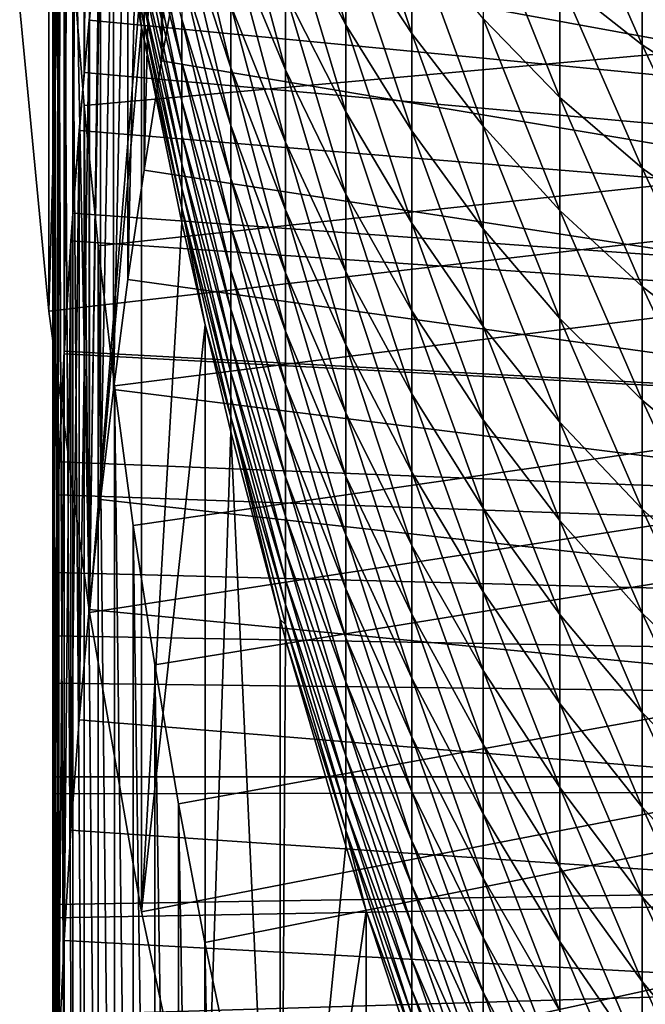
# Model space of a CAD drawing. Extents: x -24 to 96, y -254 to 24.
# Drawn here: x -14 to -13, y -240 to -238 of the extents above; entities that cross this region are included whole.
import ezdxf

# ---------------------------------------------------------------- set-up
doc = ezdxf.new("R2010")
doc.units = 0
doc.header["$MEASUREMENT"] = 0
for name, color, linetype in [('L10', 7, 'Continuous'), ('L3', 7, 'Continuous'), ('L4', 7, 'Continuous')]:
    doc.layers.add(name, color=color, linetype=linetype)

msp = doc.modelspace()

# ---------------------------------------------------------------- linework, layer by layer
at = {"layer": 'L10', "color": 7}
for points in [[(-14.00697, -238.4091, 283.6543), (-14.05863, -237.8718, 283.6356), (0, -236.7931, 283.5979)], [(0, -236.7931, 283.5979), (-13.93475, -238.9441, 283.673), (-14.00697, -238.4091, 283.6543)], [(0, -236.7931, 283.5979), (-13.84209, -239.476, 283.6916), (-13.93475, -238.9441, 283.673)], [(-13.72911, -240.0038, 283.71), (-13.84209, -239.476, 283.6916), (0, -236.7931, 283.5979)], [(0, -236.7931, 283.5979), (-13.59597, -240.527, 283.7283), (-13.72911, -240.0038, 283.71)], [(0, -236.7931, 283.5979), (-13.44289, -241.0447, 283.7464), (-13.59597, -240.527, 283.7283)], [(-13.27007, -241.5562, 283.7642), (-13.44289, -241.0447, 283.7464), (0, -236.7931, 283.5979)], [(0, -236.7931, 283.5979), (-13.07778, -242.0607, 283.7818), (-13.27007, -241.5562, 283.7642)], [(0, -236.7931, 283.5979), (-12.8663, -242.5574, 283.7992), (-13.07778, -242.0607, 283.7818)], [(-14.00697, -238.4091, 283.6543), (-14.00697, -236.8386, 328.6269), (-14.05863, -237.8718, 283.6356)], [(-14.00697, -238.4091, 283.6543), (-13.97092, -237.1249, 328.6369), (-14.00697, -236.8386, 328.6269)], [(-13.93475, -238.9441, 283.673), (-13.97092, -237.1249, 328.6369), (-14.00697, -238.4091, 283.6543)], [(-13.93475, -238.9441, 283.673), (-13.93475, -237.3736, 328.6456), (-13.97092, -237.1249, 328.6369)], [(-13.93475, -238.9441, 283.673), (-13.91425, -237.5023, 328.6501), (-13.93475, -237.3736, 328.6456)], [(-13.84738, -237.8781, 328.6632), (-13.91425, -237.5023, 328.6501), (-13.93475, -238.9441, 283.673)], [(-13.58605, -237.5449, 338.9129), (-13.58605, -237.6985, 338.2857), (-13.47893, -237.9003, 339.0025)], [(-13.47893, -237.7372, 339.6323), (-13.58605, -237.5449, 338.9129), (-13.47893, -237.9003, 339.0025)], [(-13.47893, -237.5658, 340.2599), (-13.47893, -237.7372, 339.6323), (-13.36191, -237.9158, 340.358)], [(-13.36191, -237.7347, 340.9879), (-13.47893, -237.5658, 340.2599), (-13.36191, -237.9158, 340.358)], [(-13.84738, -237.5958, 332.4377), (-13.84738, -237.6637, 331.8103), (-13.77035, -237.9674, 332.4804)], [(-13.77035, -237.8907, 333.1116), (-13.84738, -237.5958, 332.4377), (-13.77035, -237.9674, 332.4804)], [(-13.77035, -237.6104, 334.9987), (-13.77035, -237.7121, 334.3709), (-13.68322, -237.977, 335.0606)], [(-13.68322, -237.8661, 335.6918), (-13.77035, -237.6104, 334.9987), (-13.68322, -237.977, 335.0606)], [(-13.09857, -237.6036, 343.7207), (-13.09857, -237.8208, 343.0923), (-12.95244, -237.9362, 343.8382)], [(-12.95244, -237.7091, 344.468), (-13.09857, -237.6036, 343.7207), (-12.95244, -237.9362, 343.8382)], [(-13.68322, -237.6192, 336.9495), (-13.68322, -237.7468, 336.3215), (-13.58605, -237.9806, 337.0254)], [(-13.58605, -237.8437, 337.6565), (-13.68322, -237.6192, 336.9495), (-13.58605, -237.9806, 337.0254)], [(-13.84738, -237.6637, 331.8103), (-13.84738, -237.7232, 331.1822), (-13.77035, -238.0358, 331.8481)], [(-13.77035, -237.9674, 332.4804), (-13.84738, -237.6637, 331.8103), (-13.77035, -238.0358, 331.8481)], [(-13.58605, -237.6985, 338.2857), (-13.58605, -237.8437, 337.6565), (-13.47893, -238.055, 338.3705)], [(-13.47893, -237.9003, 339.0025), (-13.58605, -237.6985, 338.2857), (-13.47893, -238.055, 338.3705)], [(-13.23509, -237.6904, 342.3512), (-13.23509, -237.8895, 341.7218), (-13.09857, -238.0297, 342.461)], [(-13.09857, -237.8208, 343.0923), (-13.23509, -237.6904, 342.3512), (-13.09857, -238.0297, 342.461)], [(-13.84738, -237.7232, 331.1822), (-13.84738, -237.7744, 330.5533), (-13.77035, -238.0958, 331.215)], [(-13.77035, -238.0358, 331.8481), (-13.84738, -237.7232, 331.1822), (-13.77035, -238.0958, 331.215)], [(-13.77035, -237.7121, 334.3709), (-13.77035, -237.8056, 333.7419), (-13.68322, -238.0795, 334.428)], [(-13.68322, -237.977, 335.0606), (-13.77035, -237.7121, 334.3709), (-13.68322, -238.0795, 334.428)], [(-12.95244, -237.7091, 344.468), (-12.95244, -237.9362, 343.8382), (-12.79681, -238.0364, 344.5885)], [(-12.79681, -237.7993, 345.2196), (-12.95244, -237.7091, 344.468), (-12.79681, -238.0364, 344.5885)], [(-13.47893, -237.7372, 339.6323), (-13.47893, -237.9003, 339.0025), (-13.36191, -238.0885, 339.7257)], [(-13.36191, -237.9158, 340.358), (-13.47893, -237.7372, 339.6323), (-13.36191, -238.0885, 339.7257)], [(-13.36191, -237.7347, 340.9879), (-13.36191, -237.9158, 340.358), (-13.23509, -238.0802, 341.0897)], [(-13.23509, -237.8895, 341.7218), (-13.36191, -237.7347, 340.9879), (-13.23509, -238.0802, 341.0897)], [(-13.68322, -237.7468, 336.3215), (-13.68322, -237.8661, 335.6918), (-13.58605, -238.1092, 336.3926)], [(-13.58605, -237.9806, 337.0254), (-13.68322, -237.7468, 336.3215), (-13.58605, -238.1092, 336.3926)], [(-13.84738, -237.7744, 330.5533), (-13.84738, -237.8173, 329.9237), (-13.77035, -238.1474, 330.5811)], [(-13.77035, -238.0958, 331.215), (-13.84738, -237.7744, 330.5533), (-13.77035, -238.1474, 330.5811)], [(-13.77035, -237.8056, 333.7419), (-13.77035, -237.8907, 333.1116), (-13.68322, -238.1737, 333.7941)], [(-13.68322, -238.0795, 334.428), (-13.77035, -237.8056, 333.7419), (-13.68322, -238.1737, 333.7941)], [(-13.84738, -237.8173, 329.9237), (-13.84738, -237.8519, 329.2937), (-13.77035, -238.1906, 329.9467)], [(-13.77035, -238.1474, 330.5811), (-13.84738, -237.8173, 329.9237), (-13.77035, -238.1906, 329.9467)], [(-13.09857, -237.8208, 343.0923), (-13.09857, -238.0297, 342.461), (-12.95244, -238.155, 343.2053)], [(-12.95244, -237.9362, 343.8382), (-13.09857, -237.8208, 343.0923), (-12.95244, -238.155, 343.2053)], [(-13.58605, -237.8437, 337.6565), (-13.58605, -237.9806, 337.0254), (-13.47893, -238.2014, 337.7366)], [(-13.47893, -238.055, 338.3705), (-13.58605, -237.8437, 337.6565), (-13.47893, -238.2014, 337.7366)], [(-13.84738, -237.8519, 329.2937), (-13.84209, -237.9055, 328.6642), (-13.77035, -238.2254, 329.3117)], [(-13.84738, -237.8519, 329.2937), (-13.84738, -237.8781, 328.6632), (-13.84209, -237.9055, 328.6642)], [(-13.77035, -238.1906, 329.9467), (-13.84738, -237.8519, 329.2937), (-13.77035, -238.2254, 329.3117)], [(-13.93475, -238.9441, 283.673), (-13.84209, -237.9055, 328.6642), (-13.84738, -237.8781, 328.6632)], [(-13.68322, -237.8661, 335.6918), (-13.68322, -237.977, 335.0606), (-13.58605, -238.2293, 335.7581)], [(-13.58605, -238.1092, 336.3926), (-13.68322, -237.8661, 335.6918), (-13.58605, -238.2293, 335.7581)], [(-13.77035, -237.8907, 333.1116), (-13.77035, -237.9674, 332.4804), (-13.68322, -238.2594, 333.159)], [(-13.68322, -238.1737, 333.7941), (-13.77035, -237.8907, 333.1116), (-13.68322, -238.2594, 333.159)], [(-13.23509, -237.8895, 341.7218), (-13.23509, -238.0802, 341.0897), (-13.09857, -238.2302, 341.8271)], [(-13.09857, -238.0297, 342.461), (-13.23509, -237.8895, 341.7218), (-13.09857, -238.2302, 341.8271)], [(-13.84209, -239.476, 283.6916), (-13.84209, -237.9055, 328.6642), (-13.93475, -238.9441, 283.673)], [(-13.84209, -239.476, 283.6916), (-13.77035, -238.2518, 328.6763), (-13.84209, -237.9055, 328.6642)], [(-13.77035, -238.2254, 329.3117), (-13.84209, -237.9055, 328.6642), (-13.77035, -238.2518, 328.6763)], [(-13.47893, -237.9003, 339.0025), (-13.47893, -238.055, 338.3705), (-13.36191, -238.2528, 339.0912)], [(-13.36191, -238.0885, 339.7257), (-13.47893, -237.9003, 339.0025), (-13.36191, -238.2528, 339.0912)], [(-13.36191, -237.9158, 340.358), (-13.36191, -238.0885, 339.7257), (-13.23509, -238.2626, 340.4552)], [(-13.23509, -238.0802, 341.0897), (-13.36191, -237.9158, 340.358), (-13.23509, -238.2626, 340.4552)], [(-12.95244, -237.9362, 343.8382), (-12.95244, -238.155, 343.2053), (-12.79681, -238.265, 343.9543)], [(-12.79681, -238.0364, 344.5885), (-12.95244, -237.9362, 343.8382), (-12.79681, -238.265, 343.9543)], [(-13.77035, -237.9674, 332.4804), (-13.77035, -238.0358, 331.8481), (-13.68322, -238.3368, 332.5228)], [(-13.68322, -238.2594, 333.159), (-13.77035, -237.9674, 332.4804), (-13.68322, -238.3368, 332.5228)], [(-13.68322, -237.977, 335.0606), (-13.68322, -238.0795, 334.428), (-13.58605, -238.3411, 335.1221)], [(-13.58605, -238.2293, 335.7581), (-13.68322, -237.977, 335.0606), (-13.58605, -238.3411, 335.1221)], [(-13.58605, -237.9806, 337.0254), (-13.58605, -238.1092, 336.3926), (-13.47893, -238.3393, 337.1008)], [(-13.47893, -238.2014, 337.7366), (-13.58605, -237.9806, 337.0254), (-13.47893, -238.3393, 337.1008)], [(-13.77035, -238.0358, 331.8481), (-13.77035, -238.0958, 331.215), (-13.68322, -238.4057, 331.8856)], [(-13.68322, -238.3368, 332.5228), (-13.77035, -238.0358, 331.8481), (-13.68322, -238.4057, 331.8856)], [(-13.09857, -238.0297, 342.461), (-13.09857, -238.2302, 341.8271), (-12.95244, -238.3654, 342.5696)], [(-12.95244, -238.155, 343.2053), (-13.09857, -238.0297, 342.461), (-12.95244, -238.3654, 342.5696)], [(-13.47893, -238.055, 338.3705), (-13.47893, -238.2014, 337.7366), (-13.36191, -238.4086, 338.4546)], [(-13.36191, -238.2528, 339.0912), (-13.47893, -238.055, 338.3705), (-13.36191, -238.4086, 338.4546)], [(-13.68322, -238.0795, 334.428), (-13.68322, -238.1737, 333.7941), (-13.58605, -238.4444, 334.4847)], [(-13.58605, -238.3411, 335.1221), (-13.68322, -238.0795, 334.428), (-13.58605, -238.4444, 334.4847)], [(-13.36191, -238.0885, 339.7257), (-13.36191, -238.2528, 339.0912), (-13.23509, -238.4365, 339.8183)], [(-13.23509, -238.2626, 340.4552), (-13.36191, -238.0885, 339.7257), (-13.23509, -238.4365, 339.8183)], [(-13.23509, -238.0802, 341.0897), (-13.23509, -238.2626, 340.4552), (-13.09857, -238.4223, 341.1905)], [(-13.09857, -238.2302, 341.8271), (-13.23509, -238.0802, 341.0897), (-13.09857, -238.4223, 341.1905)], [(-13.77035, -238.0958, 331.215), (-13.77035, -238.1474, 330.5811), (-13.68322, -238.4661, 331.2476)], [(-13.68322, -238.4057, 331.8856), (-13.77035, -238.0958, 331.215), (-13.68322, -238.4661, 331.2476)], [(-13.58605, -238.1092, 336.3926), (-13.58605, -238.2293, 335.7581), (-13.47893, -238.4688, 336.4632)], [(-13.47893, -238.3393, 337.1008), (-13.58605, -238.1092, 336.3926), (-13.47893, -238.4688, 336.4632)], [(-13.77035, -238.1474, 330.5811), (-13.77035, -238.1906, 329.9467), (-13.68322, -238.5181, 330.6088)], [(-13.68322, -238.4661, 331.2476), (-13.77035, -238.1474, 330.5811), (-13.68322, -238.5181, 330.6088)], [(-12.95244, -238.155, 343.2053), (-12.95244, -238.3654, 342.5696), (-12.79681, -238.4853, 343.317)], [(-12.79681, -238.265, 343.9543), (-12.95244, -238.155, 343.2053), (-12.79681, -238.4853, 343.317)], [(-13.68322, -238.1737, 333.7941), (-13.68322, -238.2594, 333.159), (-13.58605, -238.5393, 333.8459)], [(-13.58605, -238.4444, 334.4847), (-13.68322, -238.1737, 333.7941), (-13.58605, -238.5393, 333.8459)], [(-13.77035, -238.1906, 329.9467), (-13.77035, -238.2254, 329.3117), (-13.68322, -238.5617, 329.9695)], [(-13.68322, -238.5181, 330.6088), (-13.77035, -238.1906, 329.9467), (-13.68322, -238.5617, 329.9695)], [(-13.47893, -238.2014, 337.7366), (-13.47893, -238.3393, 337.1008), (-13.36191, -238.5561, 337.816)], [(-13.36191, -238.4086, 338.4546), (-13.47893, -238.2014, 337.7366), (-13.36191, -238.5561, 337.816)], [(-13.77035, -238.2254, 329.3117), (-13.72911, -238.4334, 328.6826), (-13.68322, -238.5968, 329.3296)], [(-13.77035, -238.2254, 329.3117), (-13.77035, -238.2518, 328.6763), (-13.72911, -238.4334, 328.6826)], [(-13.68322, -238.5617, 329.9695), (-13.77035, -238.2254, 329.3117), (-13.68322, -238.5968, 329.3296)], [(-13.58605, -238.2293, 335.7581), (-13.58605, -238.3411, 335.1221), (-13.47893, -238.5899, 335.8239)], [(-13.47893, -238.4688, 336.4632), (-13.58605, -238.2293, 335.7581), (-13.47893, -238.5899, 335.8239)], [(-13.09857, -238.2302, 341.8271), (-13.09857, -238.4223, 341.1905), (-12.95244, -238.5673, 341.9312)], [(-12.95244, -238.3654, 342.5696), (-13.09857, -238.2302, 341.8271), (-12.95244, -238.5673, 341.9312)], [(-13.84209, -239.476, 283.6916), (-13.72911, -238.4334, 328.6826), (-13.77035, -238.2518, 328.6763)], [(-13.68322, -238.2594, 333.159), (-13.68322, -238.3368, 332.5228), (-13.58605, -238.6257, 333.206)], [(-13.58605, -238.5393, 333.8459), (-13.68322, -238.2594, 333.159), (-13.58605, -238.6257, 333.206)], [(-13.36191, -238.2528, 339.0912), (-13.36191, -238.4086, 338.4546), (-13.23509, -238.602, 339.1792)], [(-13.23509, -238.4365, 339.8183), (-13.36191, -238.2528, 339.0912), (-13.23509, -238.602, 339.1792)], [(-13.23509, -238.2626, 340.4552), (-13.23509, -238.4365, 339.8183), (-13.09857, -238.606, 340.5514)], [(-13.09857, -238.4223, 341.1905), (-13.23509, -238.2626, 340.4552), (-13.09857, -238.606, 340.5514)], [(-13.68322, -238.3368, 332.5228), (-13.68322, -238.4057, 331.8856), (-13.58605, -238.7036, 332.5649)], [(-13.58605, -238.6257, 333.206), (-13.68322, -238.3368, 332.5228), (-13.58605, -238.7036, 332.5649)], [(-13.58605, -238.3411, 335.1221), (-13.58605, -238.4444, 334.4847), (-13.47893, -238.7025, 335.1831)], [(-13.47893, -238.5899, 335.8239), (-13.58605, -238.3411, 335.1221), (-13.47893, -238.7025, 335.1831)], [(-13.47893, -238.3393, 337.1008), (-13.47893, -238.4688, 336.4632), (-13.36191, -238.695, 337.1755)], [(-13.36191, -238.5561, 337.816), (-13.47893, -238.3393, 337.1008), (-13.36191, -238.695, 337.1755)], [(-12.95244, -238.3654, 342.5696), (-12.95244, -238.5673, 341.9312), (-12.79681, -238.6971, 342.677)], [(-12.79681, -238.4853, 343.317), (-12.95244, -238.3654, 342.5696), (-12.79681, -238.6971, 342.677)], [(-13.68322, -238.4057, 331.8856), (-13.68322, -238.4661, 331.2476), (-13.58605, -238.7731, 331.9229)], [(-13.58605, -238.7036, 332.5649), (-13.68322, -238.4057, 331.8856), (-13.58605, -238.7731, 331.9229)], [(-13.36191, -238.4086, 338.4546), (-13.36191, -238.5561, 337.816), (-13.23509, -238.759, 338.538)], [(-13.23509, -238.602, 339.1792), (-13.36191, -238.4086, 338.4546), (-13.23509, -238.759, 338.538)], [(-13.09857, -238.4223, 341.1905), (-13.09857, -238.606, 340.5514), (-12.95244, -238.7607, 341.2902)], [(-12.95244, -238.5673, 341.9312), (-13.09857, -238.4223, 341.1905), (-12.95244, -238.7607, 341.2902)], [(-13.72911, -240.0038, 283.71), (-13.72911, -238.4334, 328.6826), (-13.84209, -239.476, 283.6916)], [(-13.72911, -240.0038, 283.71), (-13.68322, -238.6234, 328.6892), (-13.72911, -238.4334, 328.6826)], [(-13.68322, -238.5968, 329.3296), (-13.72911, -238.4334, 328.6826), (-13.68322, -238.6234, 328.6892)], [(-13.23509, -238.4365, 339.8183), (-13.23509, -238.602, 339.1792), (-13.09857, -238.7812, 339.91)], [(-13.09857, -238.606, 340.5514), (-13.23509, -238.4365, 339.8183), (-13.09857, -238.7812, 339.91)], [(-13.58605, -238.4444, 334.4847), (-13.58605, -238.5393, 333.8459), (-13.47893, -238.8066, 334.5409)], [(-13.47893, -238.7025, 335.1831), (-13.58605, -238.4444, 334.4847), (-13.47893, -238.8066, 334.5409)], [(-13.68322, -238.4661, 331.2476), (-13.68322, -238.5181, 330.6088), (-13.58605, -238.834, 331.28)], [(-13.58605, -238.7731, 331.9229), (-13.68322, -238.4661, 331.2476), (-13.58605, -238.834, 331.28)], [(-13.47893, -238.4688, 336.4632), (-13.47893, -238.5899, 335.8239), (-13.36191, -238.8255, 336.5332)], [(-13.36191, -238.695, 337.1755), (-13.47893, -238.4688, 336.4632), (-13.36191, -238.8255, 336.5332)], [(-13.68322, -238.5181, 330.6088), (-13.68322, -238.5617, 329.9695), (-13.58605, -238.8864, 330.6364)], [(-13.58605, -238.834, 331.28), (-13.68322, -238.5181, 330.6088), (-13.58605, -238.8864, 330.6364)], [(-13.58605, -238.5393, 333.8459), (-13.58605, -238.6257, 333.206), (-13.47893, -238.9022, 333.8974)], [(-13.47893, -238.8066, 334.5409), (-13.58605, -238.5393, 333.8459), (-13.47893, -238.9022, 333.8974)], [(-13.68322, -238.5617, 329.9695), (-13.68322, -238.5968, 329.3296), (-13.58605, -238.9303, 329.9921)], [(-13.58605, -238.8864, 330.6364), (-13.68322, -238.5617, 329.9695), (-13.58605, -238.9303, 329.9921)], [(-13.36191, -238.5561, 337.816), (-13.36191, -238.695, 337.1755), (-13.23509, -238.9076, 337.8947)], [(-13.23509, -238.759, 338.538), (-13.36191, -238.5561, 337.816), (-13.23509, -238.9076, 337.8947)], [(-12.95244, -238.5673, 341.9312), (-12.95244, -238.7607, 341.2902), (-12.79681, -238.9004, 342.0342)], [(-12.79681, -238.6971, 342.677), (-12.95244, -238.5673, 341.9312), (-12.79681, -238.9004, 342.0342)], [(-13.68322, -238.5968, 329.3296), (-13.59597, -238.9566, 328.7009), (-13.58605, -238.9656, 329.3473)], [(-13.68322, -238.5968, 329.3296), (-13.68322, -238.6234, 328.6892), (-13.59597, -238.9566, 328.7009)], [(-13.58605, -238.9303, 329.9921), (-13.68322, -238.5968, 329.3296), (-13.58605, -238.9656, 329.3473)], [(-13.47893, -238.5899, 335.8239), (-13.47893, -238.7025, 335.1831), (-13.36191, -238.9475, 335.8892)], [(-13.36191, -238.8255, 336.5332), (-13.47893, -238.5899, 335.8239), (-13.36191, -238.9475, 335.8892)], [(-13.23509, -238.602, 339.1792), (-13.23509, -238.759, 338.538), (-13.09857, -238.9478, 339.2663)], [(-13.09857, -238.7812, 339.91), (-13.23509, -238.602, 339.1792), (-13.09857, -238.9478, 339.2663)], [(-13.09857, -238.606, 340.5514), (-13.09857, -238.7812, 339.91), (-12.95244, -238.9457, 340.6466)], [(-12.95244, -238.7607, 341.2902), (-13.09857, -238.606, 340.5514), (-12.95244, -238.9457, 340.6466)], [(-13.59597, -240.527, 283.7283), (-13.68322, -238.6234, 328.6892), (-13.72911, -240.0038, 283.71)], [(-13.59597, -240.527, 283.7283), (-13.59597, -238.9566, 328.7009), (-13.68322, -238.6234, 328.6892)], [(-13.58605, -238.6257, 333.206), (-13.58605, -238.7036, 332.5649), (-13.47893, -238.9892, 333.2526)], [(-13.47893, -238.9022, 333.8974), (-13.58605, -238.6257, 333.206), (-13.47893, -238.9892, 333.2526)], [(-13.47893, -238.7025, 335.1831), (-13.47893, -238.8066, 334.5409), (-13.36191, -239.0609, 335.2437)], [(-13.36191, -238.9475, 335.8892), (-13.47893, -238.7025, 335.1831), (-13.36191, -239.0609, 335.2437)], [(-13.36191, -238.695, 337.1755), (-13.36191, -238.8255, 336.5332), (-13.23509, -239.0475, 337.2495)], [(-13.23509, -238.9076, 337.8947), (-13.36191, -238.695, 337.1755), (-13.23509, -239.0475, 337.2495)], [(-13.58605, -238.7036, 332.5649), (-13.58605, -238.7731, 331.9229), (-13.47893, -239.0678, 332.6067)], [(-13.47893, -238.9892, 333.2526), (-13.58605, -238.7036, 332.5649), (-13.47893, -239.0678, 332.6067)], [(-13.58605, -238.7731, 331.9229), (-13.58605, -238.834, 331.28), (-13.47893, -239.1377, 331.9599)], [(-13.47893, -239.0678, 332.6067), (-13.58605, -238.7731, 331.9229), (-13.47893, -239.1377, 331.9599)], [(-13.23509, -238.759, 338.538), (-13.23509, -238.9076, 337.8947), (-13.09857, -239.106, 338.6205)], [(-13.09857, -238.9478, 339.2663), (-13.23509, -238.759, 338.538), (-13.09857, -239.106, 338.6205)], [(-12.95244, -238.7607, 341.2902), (-12.95244, -238.9457, 340.6466), (-12.79681, -239.0952, 341.3887)], [(-12.79681, -238.9004, 342.0342), (-12.95244, -238.7607, 341.2902), (-12.79681, -239.0952, 341.3887)], [(-13.09857, -238.7812, 339.91), (-13.09857, -238.9478, 339.2663), (-12.95244, -239.1221, 340.0007)], [(-12.95244, -238.9457, 340.6466), (-13.09857, -238.7812, 339.91), (-12.95244, -239.1221, 340.0007)], [(-13.47893, -238.8066, 334.5409), (-13.47893, -238.9022, 333.8974), (-13.36191, -239.1658, 334.5967)], [(-13.36191, -239.0609, 335.2437), (-13.47893, -238.8066, 334.5409), (-13.36191, -239.1658, 334.5967)], [(-13.36191, -238.8255, 336.5332), (-13.36191, -238.9475, 335.8892), (-13.23509, -239.179, 336.6025)], [(-13.23509, -239.0475, 337.2495), (-13.36191, -238.8255, 336.5332), (-13.23509, -239.179, 336.6025)], [(-13.58605, -238.834, 331.28), (-13.58605, -238.8864, 330.6364), (-13.47893, -239.1991, 331.3122)], [(-13.47893, -239.1377, 331.9599), (-13.58605, -238.834, 331.28), (-13.47893, -239.1991, 331.3122)], [(-13.58605, -238.8864, 330.6364), (-13.58605, -238.9303, 329.9921), (-13.47893, -239.2519, 330.6637)], [(-13.47893, -239.1991, 331.3122), (-13.58605, -238.8864, 330.6364), (-13.47893, -239.2519, 330.6637)], [(-13.47893, -238.9022, 333.8974), (-13.47893, -238.9892, 333.2526), (-13.36191, -239.2621, 333.9484)], [(-13.36191, -239.1658, 334.5967), (-13.47893, -238.9022, 333.8974), (-13.36191, -239.2621, 333.9484)], [(-13.23509, -238.9076, 337.8947), (-13.23509, -239.0475, 337.2495), (-13.09857, -239.2555, 337.9726)], [(-13.09857, -239.106, 338.6205), (-13.23509, -238.9076, 337.8947), (-13.09857, -239.2555, 337.9726)], [(-13.58605, -238.9303, 329.9921), (-13.58605, -238.9656, 329.3473), (-13.47893, -239.2961, 330.0146)], [(-13.47893, -239.2519, 330.6637), (-13.58605, -238.9303, 329.9921), (-13.47893, -239.2961, 330.0146)], [(-13.36191, -238.9475, 335.8892), (-13.36191, -239.0609, 335.2437), (-13.23509, -239.3018, 335.9539)], [(-13.23509, -239.179, 336.6025), (-13.36191, -238.9475, 335.8892), (-13.23509, -239.3018, 335.9539)], [(-13.09857, -238.9478, 339.2663), (-13.09857, -239.106, 338.6205), (-12.95244, -239.2899, 339.3525)], [(-12.95244, -239.1221, 340.0007), (-13.09857, -238.9478, 339.2663), (-12.95244, -239.2899, 339.3525)], [(-12.95244, -238.9457, 340.6466), (-12.95244, -239.1221, 340.0007), (-12.79681, -239.2814, 340.7407)], [(-12.79681, -239.0952, 341.3887), (-12.95244, -238.9457, 340.6466), (-12.79681, -239.2814, 340.7407)], [(-13.58605, -238.9924, 328.7021), (-13.59597, -238.9566, 328.7009), (-13.59597, -240.527, 283.7283)], [(-13.58605, -238.9656, 329.3473), (-13.59597, -238.9566, 328.7009), (-13.58605, -238.9924, 328.7021)], [(-13.58605, -238.9656, 329.3473), (-13.58605, -238.9924, 328.7021), (-13.47893, -239.3317, 329.365)], [(-13.47893, -239.2961, 330.0146), (-13.58605, -238.9656, 329.3473), (-13.47893, -239.3317, 329.365)], [(-13.59597, -240.527, 283.7283), (-13.47893, -239.3587, 328.7149), (-13.58605, -238.9924, 328.7021)], [(-13.47893, -239.3317, 329.365), (-13.58605, -238.9924, 328.7021), (-13.47893, -239.3587, 328.7149)], [(-13.47893, -238.9892, 333.2526), (-13.47893, -239.0678, 332.6067), (-13.36191, -239.3498, 333.2988)], [(-13.36191, -239.2621, 333.9484), (-13.47893, -238.9892, 333.2526), (-13.36191, -239.3498, 333.2988)], [(-13.23509, -239.0475, 337.2495), (-13.23509, -239.179, 336.6025), (-13.09857, -239.3965, 337.3228)], [(-13.09857, -239.2555, 337.9726), (-13.23509, -239.0475, 337.2495), (-13.09857, -239.3965, 337.3228)], [(-13.47893, -239.0678, 332.6067), (-13.47893, -239.1377, 331.9599), (-13.36191, -239.4289, 332.6482)], [(-13.36191, -239.3498, 333.2988), (-13.47893, -239.0678, 332.6067), (-13.36191, -239.4289, 332.6482)], [(-13.36191, -239.0609, 335.2437), (-13.36191, -239.1658, 334.5967), (-13.23509, -239.4161, 335.3036)], [(-13.23509, -239.3018, 335.9539), (-13.36191, -239.0609, 335.2437), (-13.23509, -239.4161, 335.3036)], [(-13.09857, -239.106, 338.6205), (-13.09857, -239.2555, 337.9726), (-12.95244, -239.4492, 338.7021)], [(-12.95244, -239.2899, 339.3525), (-13.09857, -239.106, 338.6205), (-12.95244, -239.4492, 338.7021)], [(-12.95244, -239.1221, 340.0007), (-12.95244, -239.2899, 339.3525), (-12.79681, -239.4591, 340.0904)], [(-12.79681, -239.2814, 340.7407), (-12.95244, -239.1221, 340.0007), (-12.79681, -239.4591, 340.0904)], [(-13.47893, -239.1377, 331.9599), (-13.47893, -239.1991, 331.3122), (-13.36191, -239.4993, 331.9966)], [(-13.36191, -239.4289, 332.6482), (-13.47893, -239.1377, 331.9599), (-13.36191, -239.4993, 331.9966)], [(-13.36191, -239.1658, 334.5967), (-13.36191, -239.2621, 333.9484), (-13.23509, -239.5217, 334.6519)], [(-13.23509, -239.4161, 335.3036), (-13.36191, -239.1658, 334.5967), (-13.23509, -239.5217, 334.6519)], [(-13.23509, -239.179, 336.6025), (-13.23509, -239.3018, 335.9539), (-13.09857, -239.5289, 336.6712)], [(-13.09857, -239.3965, 337.3228), (-13.23509, -239.179, 336.6025), (-13.09857, -239.5289, 336.6712)], [(-13.47893, -239.1991, 331.3122), (-13.47893, -239.2519, 330.6637), (-13.36191, -239.5612, 331.3441)], [(-13.36191, -239.4993, 331.9966), (-13.47893, -239.1991, 331.3122), (-13.36191, -239.5612, 331.3441)], [(-13.47893, -239.2519, 330.6637), (-13.47893, -239.2961, 330.0146), (-13.36191, -239.6144, 330.6908)], [(-13.36191, -239.5612, 331.3441), (-13.47893, -239.2519, 330.6637), (-13.36191, -239.6144, 330.6908)], [(-13.36191, -239.2621, 333.9484), (-13.36191, -239.3498, 333.2988), (-13.23509, -239.6187, 333.9989)], [(-13.23509, -239.5217, 334.6519), (-13.36191, -239.2621, 333.9484), (-13.23509, -239.6187, 333.9989)], [(-13.09857, -239.2555, 337.9726), (-13.09857, -239.3965, 337.3228), (-12.95244, -239.5998, 338.0497)], [(-12.95244, -239.4492, 338.7021), (-13.09857, -239.2555, 337.9726), (-12.95244, -239.5998, 338.0497)], [(-13.47893, -239.2961, 330.0146), (-13.47893, -239.3317, 329.365), (-13.36191, -239.6589, 330.0369)], [(-13.36191, -239.6144, 330.6908), (-13.47893, -239.2961, 330.0146), (-13.36191, -239.6589, 330.0369)], [(-12.95244, -239.2899, 339.3525), (-12.95244, -239.4492, 338.7021), (-12.79681, -239.6281, 339.4377)], [(-12.79681, -239.4591, 340.0904), (-12.95244, -239.2899, 339.3525), (-12.79681, -239.6281, 339.4377)], [(-13.23509, -239.3018, 335.9539), (-13.23509, -239.4161, 335.3036), (-13.09857, -239.6526, 336.0179)], [(-13.09857, -239.5289, 336.6712), (-13.23509, -239.3018, 335.9539), (-13.09857, -239.6526, 336.0179)], [(-13.47893, -239.3317, 329.365), (-13.44289, -239.4743, 328.7189), (-13.36191, -239.6948, 329.3825)], [(-13.47893, -239.3317, 329.365), (-13.47893, -239.3587, 328.7149), (-13.44289, -239.4743, 328.7189)], [(-13.36191, -239.6589, 330.0369), (-13.47893, -239.3317, 329.365), (-13.36191, -239.6948, 329.3825)], [(-13.36191, -239.3498, 333.2988), (-13.36191, -239.4289, 332.6482), (-13.23509, -239.707, 333.3447)], [(-13.23509, -239.6187, 333.9989), (-13.36191, -239.3498, 333.2988), (-13.23509, -239.707, 333.3447)], [(-13.59597, -240.527, 283.7283), (-13.44289, -239.4743, 328.7189), (-13.47893, -239.3587, 328.7149)], [(-13.09857, -239.3965, 337.3228), (-13.09857, -239.5289, 336.6712), (-12.95244, -239.7418, 337.3953)], [(-12.95244, -239.5998, 338.0497), (-13.09857, -239.3965, 337.3228), (-12.95244, -239.7418, 337.3953)], [(-13.23509, -239.4161, 335.3036), (-13.23509, -239.5217, 334.6519), (-13.09857, -239.7677, 335.363)], [(-13.09857, -239.6526, 336.0179), (-13.23509, -239.4161, 335.3036), (-13.09857, -239.7677, 335.363)], [(-13.36191, -239.4289, 332.6482), (-13.36191, -239.4993, 331.9966), (-13.23509, -239.7867, 332.6893)], [(-13.23509, -239.707, 333.3447), (-13.36191, -239.4289, 332.6482), (-13.23509, -239.7867, 332.6893)], [(-12.95244, -239.4492, 338.7021), (-12.95244, -239.5998, 338.0497), (-12.79681, -239.7884, 338.7828)], [(-12.79681, -239.6281, 339.4377), (-12.95244, -239.4492, 338.7021), (-12.79681, -239.7884, 338.7828)], [(-13.44289, -241.0447, 283.7464), (-13.44289, -239.4743, 328.7189), (-13.59597, -240.527, 283.7283)], [(-13.44289, -241.0447, 283.7464), (-13.36191, -239.722, 328.7276), (-13.44289, -239.4743, 328.7189)], [(-13.36191, -239.6948, 329.3825), (-13.44289, -239.4743, 328.7189), (-13.36191, -239.722, 328.7276)], [(-13.36191, -239.4993, 331.9966), (-13.36191, -239.5612, 331.3441), (-13.23509, -239.8577, 332.0329)], [(-13.23509, -239.7867, 332.6893), (-13.36191, -239.4993, 331.9966), (-13.23509, -239.8577, 332.0329)], [(-13.23509, -239.5217, 334.6519), (-13.23509, -239.6187, 333.9989), (-13.09857, -239.8741, 334.7067)], [(-13.09857, -239.7677, 335.363), (-13.23509, -239.5217, 334.6519), (-13.09857, -239.8741, 334.7067)], [(-13.09857, -239.5289, 336.6712), (-13.09857, -239.6526, 336.0179), (-12.95244, -239.8751, 336.7392)], [(-12.95244, -239.7418, 337.3953), (-13.09857, -239.5289, 336.6712), (-12.95244, -239.8751, 336.7392)], [(-13.36191, -239.5612, 331.3441), (-13.36191, -239.6144, 330.6908), (-13.23509, -239.92, 331.3757)], [(-13.23509, -239.8577, 332.0329), (-13.36191, -239.5612, 331.3441), (-13.23509, -239.92, 331.3757)], [(-12.95244, -239.5998, 338.0497), (-12.95244, -239.7418, 337.3953), (-12.79681, -239.9401, 338.1259)], [(-12.79681, -239.7884, 338.7828), (-12.95244, -239.5998, 338.0497), (-12.79681, -239.9401, 338.1259)], [(-13.36191, -239.6144, 330.6908), (-13.36191, -239.6589, 330.0369), (-13.23509, -239.9735, 330.7177)], [(-13.23509, -239.92, 331.3757), (-13.36191, -239.6144, 330.6908), (-13.23509, -239.9735, 330.7177)], [(-13.23509, -239.6187, 333.9989), (-13.23509, -239.707, 333.3447), (-13.09857, -239.9718, 334.049)], [(-13.09857, -239.8741, 334.7067), (-13.23509, -239.6187, 333.9989), (-13.09857, -239.9718, 334.049)]]:
    msp.add_3dface(points, dxfattribs=at)
at = {"layer": 'L3', "color": 7}
for points in [[(-12.94131, -233.8986, 213.4541), (-13.0151, -234.0809, 213.4605), (0, -239.236, 213.6405)], [(0, -239.236, 213.6405), (-13.0151, -234.0809, 213.4605), (-13.08631, -234.2643, 213.4669)], [(0, -239.236, 213.6405), (-13.08631, -234.2643, 213.4669), (-13.15495, -234.4486, 213.4734)], [(-13.15495, -234.4486, 213.4734), (-13.22098, -234.6339, 213.4798), (0, -239.236, 213.6405)], [(0, -239.236, 213.6405), (-13.22098, -234.6339, 213.4798), (-13.2844, -234.82, 213.4863)], [(0, -239.236, 213.6405), (-13.2844, -234.82, 213.4863), (-13.3452, -235.0071, 213.4929)], [(-13.0151, -235.1279, 183.4788), (-12.94131, -234.9456, 183.4724), (0, -240.283, 183.6588)], [(-13.3452, -235.0071, 213.4929), (-13.40336, -235.195, 213.4994), (0, -239.236, 213.6405)], [(0, -240.283, 183.6588), (-13.08631, -235.3113, 183.4852), (-13.0151, -235.1279, 183.4788)], [(0, -239.236, 213.6405), (-13.40336, -235.195, 213.4994), (-13.45887, -235.3837, 213.506)], [(0, -240.283, 183.6588), (-13.15495, -235.4956, 183.4916), (-13.08631, -235.3113, 183.4852)], [(0, -239.236, 213.6405), (-13.45887, -235.3837, 213.506), (-13.51172, -235.5731, 213.5126)], [(-13.22098, -235.6809, 183.4981), (-13.15495, -235.4956, 183.4916), (0, -240.283, 183.6588)], [(-13.51172, -235.5731, 213.5126), (-13.5619, -235.7633, 213.5193), (0, -239.236, 213.6405)], [(0, -240.283, 183.6588), (-13.2844, -235.867, 183.5046), (-13.22098, -235.6809, 183.4981)], [(0, -239.236, 213.6405), (-13.5619, -235.7633, 213.5193), (-13.6094, -235.9541, 213.5259)], [(0, -240.283, 183.6588), (-13.3452, -236.0541, 183.5111), (-13.2844, -235.867, 183.5046)], [(0, -239.236, 213.6405), (-13.6094, -235.9541, 213.5259), (-13.65422, -236.1456, 213.5326)], [(-13.40336, -236.242, 183.5177), (-13.3452, -236.0541, 183.5111), (0, -240.283, 183.6588)], [(-13.65422, -236.1456, 213.5326), (-13.69633, -236.3377, 213.5393), (0, -239.236, 213.6405)], [(0, -240.283, 183.6588), (-13.45887, -236.4306, 183.5243), (-13.40336, -236.242, 183.5177)], [(0, -239.236, 213.6405), (-13.69633, -236.3377, 213.5393), (-13.73574, -236.5304, 213.546)], [(0, -240.283, 183.6588), (-13.51172, -236.6201, 183.5309), (-13.45887, -236.4306, 183.5243)], [(0, -239.236, 213.6405), (-13.73574, -236.5304, 213.546), (-13.77244, -236.7236, 213.5528)], [(-13.5619, -236.8102, 183.5375), (-13.51172, -236.6201, 183.5309), (0, -240.283, 183.6588)], [(-13.77244, -236.7236, 213.5528), (-13.80642, -236.9173, 213.5596), (0, -239.236, 213.6405)], [(-13.77244, -236.7236, 213.5528), (-13.77244, -237.7706, 183.5711), (-13.80642, -237.9643, 183.5778)], [(-13.77244, -236.7236, 213.5528), (-13.80642, -237.9643, 183.5778), (-13.80642, -236.9173, 213.5596)], [(0, -240.283, 183.6588), (-13.6094, -237.0011, 183.5442), (-13.5619, -236.8102, 183.5375)], [(0, -239.236, 213.6405), (-13.80642, -236.9173, 213.5596), (-13.83766, -237.1115, 213.5663)], [(-13.80642, -236.9173, 213.5596), (-13.80642, -237.9643, 183.5778), (-13.83766, -238.1585, 183.5846)], [(-13.80642, -236.9173, 213.5596), (-13.83766, -238.1585, 183.5846), (-13.83766, -237.1115, 213.5663)], [(0, -240.283, 183.6588), (-13.65422, -237.1926, 183.5509), (-13.6094, -237.0011, 183.5442)], [(0, -239.236, 213.6405), (-13.83766, -237.1115, 213.5663), (-13.86618, -237.3061, 213.5731)], [(-13.83766, -237.1115, 213.5663), (-13.83766, -238.1585, 183.5846), (-13.86618, -238.3531, 183.5914)], [(-13.83766, -237.1115, 213.5663), (-13.86618, -238.3531, 183.5914), (-13.86618, -237.3061, 213.5731)], [(-13.69633, -237.3847, 183.5576), (-13.65422, -237.1926, 183.5509), (0, -240.283, 183.6588)], [(-13.86618, -237.3061, 213.5731), (-13.89195, -237.5011, 213.5799), (0, -239.236, 213.6405)], [(-13.86618, -237.3061, 213.5731), (-13.86618, -238.3531, 183.5914), (-13.89195, -238.5481, 183.5982)], [(-13.86618, -237.3061, 213.5731), (-13.89195, -238.5481, 183.5982), (-13.89195, -237.5011, 213.5799)], [(0, -240.283, 183.6588), (-13.73574, -237.5774, 183.5643), (-13.69633, -237.3847, 183.5576)], [(0, -239.236, 213.6405), (-13.89195, -237.5011, 213.5799), (-13.91498, -237.6964, 213.5868)], [(-13.89195, -237.5011, 213.5799), (-13.89195, -238.5481, 183.5982), (-13.91498, -238.7434, 183.605)], [(-13.89195, -237.5011, 213.5799), (-13.91498, -238.7434, 183.605), (-13.91498, -237.6964, 213.5868)], [(0, -240.283, 183.6588), (-13.77244, -237.7706, 183.5711), (-13.73574, -237.5774, 183.5643)], [(0, -239.236, 213.6405), (-13.91498, -237.6964, 213.5868), (-13.93526, -237.892, 213.5936)], [(-13.91498, -237.6964, 213.5868), (-13.91498, -238.7434, 183.605), (-13.93526, -238.939, 183.6119)], [(-13.91498, -237.6964, 213.5868), (-13.93526, -238.939, 183.6119), (-13.93526, -237.892, 213.5936)], [(-13.80642, -237.9643, 183.5778), (-13.77244, -237.7706, 183.5711), (0, -240.283, 183.6588)], [(-13.93526, -237.892, 213.5936), (-13.95278, -238.0879, 213.6004), (0, -239.236, 213.6405)], [(-13.93526, -237.892, 213.5936), (-13.93526, -238.939, 183.6119), (-13.95278, -239.1349, 183.6187)], [(-13.93526, -237.892, 213.5936), (-13.95278, -239.1349, 183.6187), (-13.95278, -238.0879, 213.6004)], [(0, -240.283, 183.6588), (-13.83766, -238.1585, 183.5846), (-13.80642, -237.9643, 183.5778)], [(0, -239.236, 213.6405), (-13.95278, -238.0879, 213.6004), (-13.96755, -238.284, 213.6073)], [(-13.95278, -238.0879, 213.6004), (-13.95278, -239.1349, 183.6187), (-13.96755, -239.331, 183.6256)], [(-13.95278, -238.0879, 213.6004), (-13.96755, -239.331, 183.6256), (-13.96755, -238.284, 213.6073)], [(0, -240.283, 183.6588), (-13.86618, -238.3531, 183.5914), (-13.83766, -238.1585, 183.5846)], [(0, -239.236, 213.6405), (-13.96755, -238.284, 213.6073), (-13.97956, -238.4803, 213.6141)], [(-13.96755, -238.284, 213.6073), (-13.96755, -239.331, 183.6256), (-13.97956, -239.5273, 183.6324)], [(-13.96755, -238.284, 213.6073), (-13.97956, -239.5273, 183.6324), (-13.97956, -238.4803, 213.6141)], [(-13.89195, -238.5481, 183.5982), (-13.86618, -238.3531, 183.5914), (0, -240.283, 183.6588)], [(-13.97956, -238.4803, 213.6141), (-13.98881, -238.6768, 213.621), (0, -239.236, 213.6405)], [(-13.97956, -238.4803, 213.6141), (-13.97956, -239.5273, 183.6324), (-13.98881, -239.7237, 183.6393)], [(-13.97956, -238.4803, 213.6141), (-13.98881, -239.7237, 183.6393), (-13.98881, -238.6768, 213.621)], [(0, -240.283, 183.6588), (-13.91498, -238.7434, 183.605), (-13.89195, -238.5481, 183.5982)], [(0, -239.236, 213.6405), (-13.98881, -238.6768, 213.621), (-13.99529, -238.8733, 213.6279)], [(-13.98881, -238.6768, 213.621), (-13.98881, -239.7237, 183.6393), (-13.99529, -239.9203, 183.6461)], [(-13.98881, -238.6768, 213.621), (-13.99529, -239.9203, 183.6461), (-13.99529, -238.8733, 213.6279)], [(0, -240.283, 183.6588), (-13.93526, -238.939, 183.6119), (-13.91498, -238.7434, 183.605)], [(0, -239.236, 213.6405), (-13.99529, -238.8733, 213.6279), (-13.99901, -239.07, 213.6347)], [(-13.99529, -238.8733, 213.6279), (-13.99529, -239.9203, 183.6461), (-13.99901, -240.1169, 183.653)], [(-13.99529, -238.8733, 213.6279), (-13.99901, -240.1169, 183.653), (-13.99901, -239.07, 213.6347)], [(-13.95278, -239.1349, 183.6187), (-13.93526, -238.939, 183.6119), (0, -240.283, 183.6588)], [(-13.99901, -239.07, 213.6347), (-13.99997, -239.2666, 213.6416), (0, -239.236, 213.6405)], [(-13.99901, -239.07, 213.6347), (-13.99901, -240.1169, 183.653), (-13.99997, -240.3136, 183.6599)], [(-13.99901, -239.07, 213.6347), (-13.99997, -240.3136, 183.6599), (-13.99997, -239.2666, 213.6416)], [(0, -240.283, 183.6588), (-13.96755, -239.331, 183.6256), (-13.95278, -239.1349, 183.6187)], [(0, -239.236, 213.6405), (-13.99997, -239.2666, 213.6416), (-13.99815, -239.4633, 213.6485)], [(0, -239.236, 213.6405), (-13.99815, -239.4633, 213.6485), (-13.99357, -239.6599, 213.6553)], [(-13.99357, -239.6599, 213.6553), (-13.98623, -239.8564, 213.6622), (0, -239.236, 213.6405)], [(0, -239.236, 213.6405), (-13.98623, -239.8564, 213.6622), (-13.97612, -240.0528, 213.6691)], [(0, -239.236, 213.6405), (-13.97612, -240.0528, 213.6691), (-13.96326, -240.2491, 213.6759)], [(-13.96326, -240.2491, 213.6759), (-13.94763, -240.4451, 213.6828), (0, -239.236, 213.6405)], [(0, -239.236, 213.6405), (-13.94763, -240.4451, 213.6828), (-13.92924, -240.6409, 213.6896)], [(0, -239.236, 213.6405), (-13.92924, -240.6409, 213.6896), (-13.90811, -240.8365, 213.6964)], [(-13.90811, -240.8365, 213.6964), (-13.88423, -241.0317, 213.7032), (0, -239.236, 213.6405)], [(0, -239.236, 213.6405), (-13.88423, -241.0317, 213.7032), (-13.8576, -241.2265, 213.71)], [(0, -239.236, 213.6405), (-13.8576, -241.2265, 213.71), (-13.82824, -241.421, 213.7168)], [(-13.82824, -241.421, 213.7168), (-13.79614, -241.615, 213.7236), (0, -239.236, 213.6405)], [(0, -239.236, 213.6405), (-13.79614, -241.615, 213.7236), (-13.76132, -241.8086, 213.7304)], [(0, -239.236, 213.6405), (-13.76132, -241.8086, 213.7304), (-13.72378, -242.0016, 213.7371)], [(-13.72378, -242.0016, 213.7371), (-13.68352, -242.1942, 213.7438), (0, -239.236, 213.6405)], [(0, -239.236, 213.6405), (-13.68352, -242.1942, 213.7438), (-13.64057, -242.3861, 213.7505)], [(0, -239.236, 213.6405), (-13.64057, -242.3861, 213.7505), (-13.59492, -242.5774, 213.7572)], [(-13.59492, -242.5774, 213.7572), (-13.54658, -242.768, 213.7639), (0, -239.236, 213.6405)], [(0, -239.236, 213.6405), (-13.54658, -242.768, 213.7639), (-13.49556, -242.958, 213.7705)], [(0, -239.236, 213.6405), (-13.49556, -242.958, 213.7705), (-13.44189, -243.1472, 213.7771)], [(-13.44189, -243.1472, 213.7771), (-13.38555, -243.3356, 213.7837), (0, -239.236, 213.6405)], [(0, -239.236, 213.6405), (-13.38555, -243.3356, 213.7837), (-13.32657, -243.5232, 213.7902)], [(0, -239.236, 213.6405), (-13.32657, -243.5232, 213.7902), (-13.26495, -243.71, 213.7968)], [(-13.26495, -243.71, 213.7968), (-13.20072, -243.8959, 213.8033), (0, -239.236, 213.6405)], [(0, -239.236, 213.6405), (-13.20072, -243.8959, 213.8033), (-13.13388, -244.0809, 213.8097)], [(0, -239.236, 213.6405), (-13.13388, -244.0809, 213.8097), (-13.06444, -244.2649, 213.8161)], [(-13.06444, -244.2649, 213.8161), (-12.99242, -244.4479, 213.8225), (0, -239.236, 213.6405)], [(0, -239.236, 213.6405), (-12.99242, -244.4479, 213.8225), (-12.91783, -244.6299, 213.8289)], [(-13.99997, -239.2666, 213.6416), (-13.99815, -240.5103, 183.6667), (-13.99815, -239.4633, 213.6485)], [(-13.99997, -239.2666, 213.6416), (-13.99997, -240.3136, 183.6599), (-13.99815, -240.5103, 183.6667)], [(0, -240.283, 183.6588), (-13.97956, -239.5273, 183.6324), (-13.96755, -239.331, 183.6256)], [(-13.99815, -239.4633, 213.6485), (-13.99815, -240.5103, 183.6667), (-13.99357, -240.7069, 183.6736)], [(-13.99815, -239.4633, 213.6485), (-13.99357, -240.7069, 183.6736), (-13.99357, -239.6599, 213.6553)], [(-13.98881, -239.7237, 183.6393), (-13.97956, -239.5273, 183.6324), (0, -240.283, 183.6588)]]:
    msp.add_3dface(points, dxfattribs=at)
at = {"layer": 'L4', "color": 250}
for points in [[(0, -239.236, 213.6405), (-13.0224, -234.0994, 213.4612), (-12.92831, -233.8673, 213.4531)], [(-13.11231, -234.3332, 213.4693), (-13.0224, -234.0994, 213.4612), (0, -239.236, 213.6405)], [(0, -239.236, 213.6405), (-13.19803, -234.5685, 213.4775), (-13.11231, -234.3332, 213.4693)], [(0, -239.236, 213.6405), (-13.27951, -234.8054, 213.4858), (-13.19803, -234.5685, 213.4775)], [(-13.35674, -235.0436, 213.4941), (-13.27951, -234.8054, 213.4858), (0, -239.236, 213.6405)], [(0, -239.236, 213.6405), (-13.42969, -235.2833, 213.5025), (-13.35674, -235.0436, 213.4941)], [(0, -239.236, 213.6405), (-13.49833, -235.5241, 213.5109), (-13.42969, -235.2833, 213.5025)], [(-13.91933, -235.2932, 283.5455), (-13.91933, -237.7362, 213.5882), (-13.94396, -237.9854, 213.5969)], [(-13.91933, -235.2932, 283.5455), (-13.94396, -237.9854, 213.5969), (-13.94396, -235.5424, 283.5542)], [(-13.56265, -235.7662, 213.5194), (-13.49833, -235.5241, 213.5109), (0, -239.236, 213.6405)], [(-13.94396, -235.5424, 283.5542), (-13.94396, -237.9854, 213.5969), (-13.96413, -238.2351, 213.6056)], [(-13.94396, -235.5424, 283.5542), (-13.96413, -238.2351, 213.6056), (-13.96413, -235.7921, 283.5629)], [(0, -239.236, 213.6405), (-13.62263, -236.0094, 213.5279), (-13.56265, -235.7662, 213.5194)], [(-13.96413, -235.7921, 283.5629), (-13.96413, -238.2351, 213.6056), (-13.97982, -238.485, 213.6143)], [(-13.96413, -235.7921, 283.5629), (-13.97982, -238.485, 213.6143), (-13.97982, -236.042, 283.5717)], [(0, -239.236, 213.6405), (-13.67824, -236.2536, 213.5364), (-13.62263, -236.0094, 213.5279)], [(-13.97982, -236.042, 283.5717), (-13.97982, -238.485, 213.6143), (-13.99103, -238.7352, 213.623)], [(-13.97982, -236.042, 283.5717), (-13.99103, -238.7352, 213.623), (-13.99103, -236.2923, 283.5804)], [(-13.72946, -236.4988, 213.5449), (-13.67824, -236.2536, 213.5364), (0, -239.236, 213.6405)], [(-13.99103, -236.2923, 283.5804), (-13.99103, -238.7352, 213.623), (-13.99776, -238.9856, 213.6318)], [(-13.99103, -236.2923, 283.5804), (-13.99776, -238.9856, 213.6318), (-13.99776, -236.5426, 283.5891)], [(0, -239.236, 213.6405), (-13.77629, -236.7448, 213.5535), (-13.72946, -236.4988, 213.5449)], [(-13.99776, -236.5426, 283.5891), (-14, -239.236, 213.6405), (-14, -236.7931, 283.5979)], [(-13.99776, -236.5426, 283.5891), (-13.99776, -238.9856, 213.6318), (-14, -239.236, 213.6405)], [(0, -239.236, 213.6405), (-13.8187, -236.9916, 213.5622), (-13.77629, -236.7448, 213.5535)], [(-14, -236.7931, 283.5979), (-14, -239.236, 213.6405), (-13.99776, -239.4865, 213.6493)], [(-14, -236.7931, 283.5979), (-13.99776, -239.4865, 213.6493), (-13.99776, -237.0435, 283.6066)], [(0, -236.7931, 283.5979), (-13.96413, -237.794, 283.6328), (-13.94396, -238.0437, 283.6416)], [(-13.94396, -238.0437, 283.6416), (-13.91933, -238.2929, 283.6503), (0, -236.7931, 283.5979)], [(0, -236.7931, 283.5979), (-13.91933, -238.2929, 283.6503), (-13.89023, -238.5417, 283.659)], [(0, -236.7931, 283.5979), (-13.89023, -238.5417, 283.659), (-13.85669, -238.7899, 283.6676)], [(-13.85669, -238.7899, 283.6676), (-13.8187, -239.0375, 283.6763), (0, -236.7931, 283.5979)], [(0, -236.7931, 283.5979), (-13.8187, -239.0375, 283.6763), (-13.77629, -239.2843, 283.6849)], [(0, -236.7931, 283.5979), (-13.77629, -239.2843, 283.6849), (-13.72946, -239.5303, 283.6935)], [(-13.72946, -239.5303, 283.6935), (-13.67824, -239.7755, 283.702), (0, -236.7931, 283.5979)], [(0, -236.7931, 283.5979), (-13.67824, -239.7755, 283.702), (-13.62263, -240.0197, 283.7106)], [(0, -236.7931, 283.5979), (-13.62263, -240.0197, 283.7106), (-13.56265, -240.2629, 283.7191)], [(-13.56265, -240.2629, 283.7191), (-13.49833, -240.505, 283.7275), (0, -236.7931, 283.5979)], [(0, -236.7931, 283.5979), (-13.49833, -240.505, 283.7275), (-13.42969, -240.7458, 283.7359)], [(0, -236.7931, 283.5979), (-13.42969, -240.7458, 283.7359), (-13.35674, -240.9854, 283.7443)], [(-13.35674, -240.9854, 283.7443), (-13.27951, -241.2237, 283.7526), (0, -236.7931, 283.5979)], [(0, -236.7931, 283.5979), (-13.27951, -241.2237, 283.7526), (-13.19803, -241.4606, 283.7609)], [(0, -236.7931, 283.5979), (-13.19803, -241.4606, 283.7609), (-13.11231, -241.6959, 283.7691)], [(-13.11231, -241.6959, 283.7691), (-13.0224, -241.9297, 283.7773), (0, -236.7931, 283.5979)], [(0, -236.7931, 283.5979), (-13.0224, -241.9297, 283.7773), (-12.92831, -242.1618, 283.7854)], [(-13.85669, -237.2392, 213.5708), (-13.8187, -236.9916, 213.5622), (0, -239.236, 213.6405)], [(-13.99776, -237.0435, 283.6066), (-13.99776, -239.4865, 213.6493), (-13.99103, -239.7368, 213.658)], [(-13.99776, -237.0435, 283.6066), (-13.99103, -239.7368, 213.658), (-13.99103, -237.2939, 283.6154)], [(0, -239.236, 213.6405), (-13.89023, -237.4874, 213.5795), (-13.85669, -237.2392, 213.5708)], [(-13.99103, -237.2939, 283.6154), (-13.99103, -239.7368, 213.658), (-13.97982, -239.987, 213.6668)], [(-13.99103, -237.2939, 283.6154), (-13.97982, -239.987, 213.6668), (-13.97982, -237.5441, 283.6241)], [(0, -239.236, 213.6405), (-13.91933, -237.7362, 213.5882), (-13.89023, -237.4874, 213.5795)], [(-13.97982, -237.5441, 283.6241), (-13.97982, -239.987, 213.6668), (-13.96413, -240.237, 213.6755)], [(-13.97982, -237.5441, 283.6241), (-13.96413, -240.237, 213.6755), (-13.96413, -237.794, 283.6328)], [(-13.94396, -237.9854, 213.5969), (-13.91933, -237.7362, 213.5882), (0, -239.236, 213.6405)], [(-13.96413, -237.794, 283.6328), (-13.96413, -240.237, 213.6755), (-13.94396, -240.4867, 213.6842)], [(-13.96413, -237.794, 283.6328), (-13.94396, -240.4867, 213.6842), (-13.94396, -238.0437, 283.6416)], [(0, -239.236, 213.6405), (-13.96413, -238.2351, 213.6056), (-13.94396, -237.9854, 213.5969)], [(-13.94396, -238.0437, 283.6416), (-13.94396, -240.4867, 213.6842), (-13.91933, -240.7359, 213.6929)], [(-13.94396, -238.0437, 283.6416), (-13.91933, -240.7359, 213.6929), (-13.91933, -238.2929, 283.6503)], [(0, -239.236, 213.6405), (-13.97982, -238.485, 213.6143), (-13.96413, -238.2351, 213.6056)], [(-13.91933, -238.2929, 283.6503), (-13.91933, -240.7359, 213.6929), (-13.89023, -240.9847, 213.7016)], [(-13.91933, -238.2929, 283.6503), (-13.89023, -240.9847, 213.7016), (-13.89023, -238.5417, 283.659)], [(-13.99103, -238.7352, 213.623), (-13.97982, -238.485, 213.6143), (0, -239.236, 213.6405)], [(-13.89023, -238.5417, 283.659), (-13.89023, -240.9847, 213.7016), (-13.85669, -241.2329, 213.7103)], [(-13.89023, -238.5417, 283.659), (-13.85669, -241.2329, 213.7103), (-13.85669, -238.7899, 283.6676)], [(0, -239.236, 213.6405), (-13.99776, -238.9856, 213.6318), (-13.99103, -238.7352, 213.623)], [(-13.85669, -238.7899, 283.6676), (-13.85669, -241.2329, 213.7103), (-13.8187, -241.4804, 213.7189)], [(-13.85669, -238.7899, 283.6676), (-13.8187, -241.4804, 213.7189), (-13.8187, -239.0375, 283.6763)], [(0, -239.236, 213.6405), (-14, -239.236, 213.6405), (-13.99776, -238.9856, 213.6318)], [(-13.8187, -239.0375, 283.6763), (-13.8187, -241.4804, 213.7189), (-13.77629, -241.7273, 213.7275)], [(-13.8187, -239.0375, 283.6763), (-13.77629, -241.7273, 213.7275), (-13.77629, -239.2843, 283.6849)], [(-13.99776, -239.4865, 213.6493), (-14, -239.236, 213.6405), (0, -239.236, 213.6405)], [(0, -239.236, 213.6405), (-13.99103, -239.7368, 213.658), (-13.99776, -239.4865, 213.6493)], [(0, -239.236, 213.6405), (-13.97982, -239.987, 213.6668), (-13.99103, -239.7368, 213.658)], [(-13.96413, -240.237, 213.6755), (-13.97982, -239.987, 213.6668), (0, -239.236, 213.6405)], [(0, -239.236, 213.6405), (-13.94396, -240.4867, 213.6842), (-13.96413, -240.237, 213.6755)], [(0, -239.236, 213.6405), (-13.91933, -240.7359, 213.6929), (-13.94396, -240.4867, 213.6842)], [(-13.89023, -240.9847, 213.7016), (-13.91933, -240.7359, 213.6929), (0, -239.236, 213.6405)], [(0, -239.236, 213.6405), (-13.85669, -241.2329, 213.7103), (-13.89023, -240.9847, 213.7016)], [(0, -239.236, 213.6405), (-13.8187, -241.4804, 213.7189), (-13.85669, -241.2329, 213.7103)], [(-13.77629, -241.7273, 213.7275), (-13.8187, -241.4804, 213.7189), (0, -239.236, 213.6405)], [(0, -239.236, 213.6405), (-13.72946, -241.9733, 213.7361), (-13.77629, -241.7273, 213.7275)], [(0, -239.236, 213.6405), (-13.67824, -242.2185, 213.7447), (-13.72946, -241.9733, 213.7361)], [(-13.62263, -242.4627, 213.7532), (-13.67824, -242.2185, 213.7447), (0, -239.236, 213.6405)], [(0, -239.236, 213.6405), (-13.56265, -242.7059, 213.7617), (-13.62263, -242.4627, 213.7532)], [(0, -239.236, 213.6405), (-13.49833, -242.9479, 213.7702), (-13.56265, -242.7059, 213.7617)], [(-13.42969, -243.1888, 213.7786), (-13.49833, -242.9479, 213.7702), (0, -239.236, 213.6405)], [(0, -239.236, 213.6405), (-13.35674, -243.4284, 213.7869), (-13.42969, -243.1888, 213.7786)], [(0, -239.236, 213.6405), (-13.27951, -243.6667, 213.7953), (-13.35674, -243.4284, 213.7869)], [(-13.19803, -243.9035, 213.8035), (-13.27951, -243.6667, 213.7953), (0, -239.236, 213.6405)], [(0, -239.236, 213.6405), (-13.11231, -244.1389, 213.8117), (-13.19803, -243.9035, 213.8035)], [(0, -239.236, 213.6405), (-13.0224, -244.3727, 213.8199), (-13.11231, -244.1389, 213.8117)], [(-12.92831, -244.6048, 213.828), (-13.0224, -244.3727, 213.8199), (0, -239.236, 213.6405)], [(-13.77629, -239.2843, 283.6849), (-13.77629, -241.7273, 213.7275), (-13.72946, -241.9733, 213.7361)], [(-13.77629, -239.2843, 283.6849), (-13.72946, -241.9733, 213.7361), (-13.72946, -239.5303, 283.6935)], [(-13.72946, -239.5303, 283.6935), (-13.72946, -241.9733, 213.7361), (-13.67824, -242.2185, 213.7447)], [(-13.72946, -239.5303, 283.6935), (-13.67824, -242.2185, 213.7447), (-13.67824, -239.7755, 283.702)]]:
    msp.add_3dface(points, dxfattribs=at)

doc.saveas('drawing.dxf')
